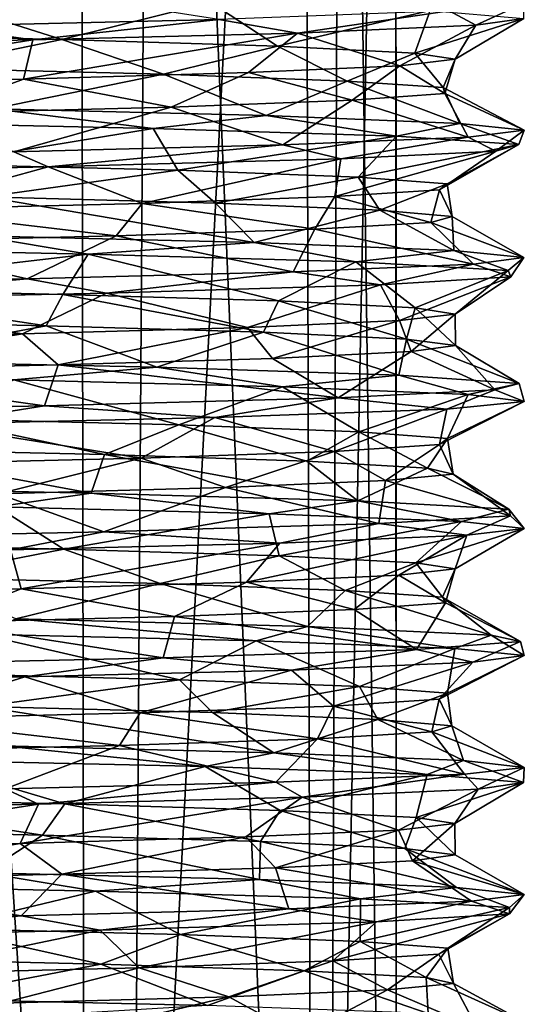
# Model space of a CAD drawing. Extents: x -109 to 9, y -122 to 171.
# Drawn here: x -75 to -69, y 79 to 91 of the extents above; entities that cross this region are included whole.
import ezdxf

# ---------------------------------------------------------------- set-up
doc = ezdxf.new("R2010")
doc.units = 0
doc.header["$MEASUREMENT"] = 0

msp = doc.modelspace()

# ---------------------------------------------------------------- linework, layer by layer
for points in [[(-77.683502, 108.842697, -27.619701), (-77.520302, 59.456802, -27.568901), (-73.953003, 108.842697, -25.597801)], [(-77.520302, 59.456802, -27.568901), (-73.877403, 59.3601, -25.533501), (-73.953003, 108.842697, -25.597801)], [(-73.4142, 60.464001, -10.024601), (-77.245796, 60.360302, -7.658601), (-76.562698, 108.842697, -7.9251)], [(-73.085701, 108.842697, -10.357201), (-73.4142, 60.464001, -10.024601), (-76.562698, 108.842697, -7.9251)], [(-73.953003, 108.842697, -25.597801), (-73.877403, 59.3601, -25.533501), (-71.327301, 108.842697, -22.264601)], [(-73.877403, 59.3601, -25.533501), (-71.183701, 59.258602, -21.9657), (-71.327301, 108.842697, -22.264601)], [(-71.051498, 60.559402, -13.4687), (-73.4142, 60.464001, -10.024601), (-73.085701, 108.842697, -10.357201)], [(-70.855103, 108.842697, -13.966801), (-71.051498, 60.559402, -13.4687), (-73.085701, 108.842697, -10.357201)], [(-71.327301, 108.842697, -22.264601), (-71.183701, 59.258602, -21.9657), (-70.235298, 108.842697, -18.1644)], [(-71.183701, 59.258602, -21.9657), (-70.223099, 59.162102, -17.885201), (-70.235298, 108.842697, -18.1644)], [(-70.2183, 60.655201, -17.567801), (-71.051498, 60.559402, -13.4687), (-70.855103, 108.842697, -13.966801)], [(-70.235298, 108.842697, -18.1644), (-70.2183, 60.655201, -17.567801), (-70.855103, 108.842697, -13.966801)], [(-70.223099, 59.162102, -17.885201), (-70.2183, 60.655201, -17.567801), (-70.235298, 108.842697, -18.1644)], [(-74.961502, 91.502602, -7.974401), (-75.665398, 91.010498, -6.6835), (-72.313599, 91.088196, -9.002701)], [(-75.783096, 91.364899, -28.506001), (-74.1661, 90.851196, -26.6366), (-77.288803, 90.922302, -28.2173)], [(-72.409103, 91.287399, -26.225601), (-74.1661, 90.851196, -26.6366), (-75.783096, 91.364899, -28.506001)], [(-72.409103, 91.287399, -26.225601), (-71.622803, 90.773399, -24.082901), (-74.1661, 90.851196, -26.6366)], [(-69.826004, 91.195099, -22.6035), (-71.622803, 90.773399, -24.082901), (-72.409103, 91.287399, -26.225601)], [(-69.603798, 91.189301, -13.0436), (-69.288803, 91.020798, -13.9118), (-68.718498, 91.279099, -17.507301)], [(-69.288803, 91.020798, -13.9118), (-68.725197, 91.100098, -17.9748), (-68.718498, 91.279099, -17.507301)], [(-72.313599, 91.088196, -9.002701), (-71.388199, 90.928696, -10.0213), (-69.603798, 91.189301, -13.0436)], [(-69.826004, 91.195099, -22.6035), (-70.006599, 90.691803, -20.7978), (-71.622803, 90.773399, -24.082901)], [(-71.388199, 90.928696, -10.0213), (-69.288803, 91.020798, -13.9118), (-69.603798, 91.189301, -13.0436)], [(-68.725197, 91.100098, -17.9748), (-70.006599, 90.691803, -20.7978), (-69.826004, 91.195099, -22.6035)], [(-75.665398, 91.010498, -6.6835), (-74.507599, 90.847099, -7.3), (-72.313599, 91.088196, -9.002701)], [(-74.507599, 90.847099, -7.3), (-71.388199, 90.928696, -10.0213), (-72.313599, 91.088196, -9.002701)], [(-68.725197, 91.100098, -17.9748), (-69.533401, 90.618698, -17.298901), (-70.006599, 90.691803, -20.7978)], [(-69.288803, 91.020798, -13.9118), (-69.533401, 90.618698, -17.298901), (-68.725197, 91.100098, -17.9748)], [(-78.336998, 90.767303, -5.8065), (-74.507599, 90.847099, -7.3), (-75.665398, 91.010498, -6.6835)], [(-74.1661, 90.851196, -26.6366), (-75.804199, 90.514099, -27.6189), (-77.288803, 90.922302, -28.2173)], [(-71.388199, 90.928696, -10.0213), (-74.616699, 90.385605, -8.1899), (-71.967903, 90.4618, -10.5961)], [(-74.507599, 90.847099, -7.3), (-74.616699, 90.385605, -8.1899), (-71.388199, 90.928696, -10.0213)], [(-71.388199, 90.928696, -10.0213), (-71.967903, 90.4618, -10.5961), (-70.184502, 90.543701, -13.7978)], [(-71.388199, 90.928696, -10.0213), (-70.184502, 90.543701, -13.7978), (-69.288803, 91.020798, -13.9118)], [(-69.288803, 91.020798, -13.9118), (-70.184502, 90.543701, -13.7978), (-69.533401, 90.618698, -17.298901)], [(-78.336998, 90.767303, -5.8065), (-77.828697, 90.313499, -6.7593), (-74.507599, 90.847099, -7.3)], [(-74.507599, 90.847099, -7.3), (-77.828697, 90.313499, -6.7593), (-74.616699, 90.385605, -8.1899)], [(-74.1661, 90.851196, -26.6366), (-72.965599, 90.443405, -25.6343), (-75.804199, 90.514099, -27.6189)], [(-71.622803, 90.773399, -24.082901), (-72.965599, 90.443405, -25.6343), (-74.1661, 90.851196, -26.6366)], [(-71.622803, 90.773399, -24.082901), (-70.802597, 90.363403, -22.749802), (-72.965599, 90.443405, -25.6343)], [(-70.006599, 90.691803, -20.7978), (-70.802597, 90.363403, -22.749802), (-71.622803, 90.773399, -24.082901)], [(-70.006599, 90.691803, -20.7978), (-69.673203, 90.285103, -19.351101), (-70.802597, 90.363403, -22.749802)], [(-69.533401, 90.618698, -17.298901), (-69.673203, 90.285103, -19.351101), (-70.006599, 90.691803, -20.7978)], [(-70.184502, 90.543701, -13.7978), (-69.6548, 90.215302, -15.903001), (-69.533401, 90.618698, -17.298901)], [(-69.533401, 90.618698, -17.298901), (-69.6548, 90.215302, -15.903001), (-69.673203, 90.285103, -19.351101)], [(-72.965599, 90.443405, -25.6343), (-74.975296, 90.035599, -28.104301), (-75.804199, 90.514099, -27.6189)], [(-72.965599, 90.443405, -25.6343), (-71.758301, 89.955902, -25.5501), (-74.975296, 90.035599, -28.104301)], [(-74.616699, 90.385605, -8.1899), (-72.878197, 90.057098, -9.586101), (-71.967903, 90.4618, -10.5961)], [(-70.802597, 90.363403, -22.749802), (-71.758301, 89.955902, -25.5501), (-72.965599, 90.443405, -25.6343)], [(-71.967903, 90.4618, -10.5961), (-72.878197, 90.057098, -9.586101), (-70.745804, 90.137199, -12.4961)], [(-71.967903, 90.4618, -10.5961), (-70.745804, 90.137199, -12.4961), (-70.184502, 90.543701, -13.7978)], [(-70.184502, 90.543701, -13.7978), (-70.745804, 90.137199, -12.4961), (-69.6548, 90.215302, -15.903001)], [(-77.828697, 90.313499, -6.7593), (-75.6987, 89.986099, -7.5689), (-74.616699, 90.385605, -8.1899)], [(-74.616699, 90.385605, -8.1899), (-75.6987, 89.986099, -7.5689), (-72.878197, 90.057098, -9.586101)], [(-70.802597, 90.363403, -22.749802), (-69.477303, 89.863899, -21.767799), (-71.758301, 89.955902, -25.5501)], [(-69.673203, 90.285103, -19.351101), (-69.477303, 89.863899, -21.767799), (-70.802597, 90.363403, -22.749802)], [(-70.745804, 90.137199, -12.4961), (-69.378799, 89.702499, -13.641601), (-69.6548, 90.215302, -15.903001)], [(-69.673203, 90.285103, -19.351101), (-68.719101, 89.7827, -17.704901), (-69.477303, 89.863899, -21.767799)], [(-69.6548, 90.215302, -15.903001), (-68.719101, 89.7827, -17.704901), (-69.673203, 90.285103, -19.351101)], [(-69.6548, 90.215302, -15.903001), (-69.378799, 89.702499, -13.641601), (-68.719101, 89.7827, -17.704901)], [(-72.878197, 90.057098, -9.586101), (-71.563599, 89.610596, -9.809401), (-70.745804, 90.137199, -12.4961)], [(-70.745804, 90.137199, -12.4961), (-71.563599, 89.610596, -9.809401), (-69.378799, 89.702499, -13.641601)], [(-73.0905, 89.805405, -26.831501), (-76.617897, 89.882301, -28.845501), (-74.975296, 90.035599, -28.104301)], [(-75.6987, 89.986099, -7.5689), (-74.730698, 89.5299, -7.168301), (-72.878197, 90.057098, -9.586101)], [(-71.758301, 89.955902, -25.5501), (-73.0905, 89.805405, -26.831501), (-74.975296, 90.035599, -28.104301)], [(-72.878197, 90.057098, -9.586101), (-74.730698, 89.5299, -7.168301), (-71.563599, 89.610596, -9.809401)], [(-73.0905, 89.805405, -26.831501), (-75.643097, 89.385498, -27.538601), (-76.617897, 89.882301, -28.845501)], [(-70.224098, 89.713402, -23.3878), (-73.0905, 89.805405, -26.831501), (-71.758301, 89.955902, -25.5501)], [(-69.477303, 89.863899, -21.767799), (-70.224098, 89.713402, -23.3878), (-71.758301, 89.955902, -25.5501)], [(-68.7836, 89.615906, -18.817501), (-70.224098, 89.713402, -23.3878), (-69.477303, 89.863899, -21.767799)], [(-68.719101, 89.7827, -17.704901), (-68.7836, 89.615906, -18.817501), (-69.477303, 89.863899, -21.767799)], [(-73.0905, 89.805405, -26.831501), (-72.798996, 89.3134, -25.4708), (-75.643097, 89.385498, -27.538601)], [(-70.224098, 89.713402, -23.3878), (-72.798996, 89.3134, -25.4708), (-73.0905, 89.805405, -26.831501)], [(-69.378799, 89.702499, -13.641601), (-69.052498, 89.538498, -14.755301), (-68.719101, 89.7827, -17.704901)], [(-69.052498, 89.538498, -14.755301), (-68.7836, 89.615906, -18.817501), (-68.719101, 89.7827, -17.704901)], [(-70.224098, 89.713402, -23.3878), (-70.673698, 89.232101, -22.495201), (-72.798996, 89.3134, -25.4708)], [(-71.563599, 89.610596, -9.809401), (-70.879997, 89.446198, -10.697101), (-69.378799, 89.702499, -13.641601)], [(-70.879997, 89.446198, -10.697101), (-69.052498, 89.538498, -14.755301), (-69.378799, 89.702499, -13.641601)], [(-68.7836, 89.615906, -18.817501), (-70.673698, 89.232101, -22.495201), (-70.224098, 89.713402, -23.3878)], [(-78.116302, 89.271896, -5.8533), (-74.325104, 89.351105, -7.412701), (-74.730698, 89.5299, -7.168301)], [(-74.730698, 89.5299, -7.168301), (-74.325104, 89.351105, -7.412701), (-71.563599, 89.610596, -9.809401)], [(-74.325104, 89.351105, -7.412701), (-70.879997, 89.446198, -10.697101), (-71.563599, 89.610596, -9.809401)], [(-69.052498, 89.538498, -14.755301), (-70.947601, 89.002602, -12.1175), (-69.715698, 89.082596, -15.5388)], [(-70.879997, 89.446198, -10.697101), (-70.947601, 89.002602, -12.1175), (-69.052498, 89.538498, -14.755301)], [(-68.7836, 89.615906, -18.817501), (-69.626503, 89.153397, -19.032801), (-70.673698, 89.232101, -22.495201)], [(-68.7836, 89.615906, -18.817501), (-69.715698, 89.082596, -15.5388), (-69.626503, 89.153397, -19.032801)], [(-69.052498, 89.538498, -14.755301), (-69.715698, 89.082596, -15.5388), (-68.7836, 89.615906, -18.817501)], [(-74.325104, 89.351105, -7.412701), (-73.218102, 88.922104, -9.266001), (-70.879997, 89.446198, -10.697101)], [(-70.879997, 89.446198, -10.697101), (-73.218102, 88.922104, -9.266001), (-70.947601, 89.002602, -12.1175)], [(-78.116302, 89.271896, -5.8533), (-76.150002, 88.850998, -7.3549), (-74.325104, 89.351105, -7.412701)], [(-74.325104, 89.351105, -7.412701), (-76.150002, 88.850998, -7.3549), (-73.218102, 88.922104, -9.266001)], [(-72.798996, 89.3134, -25.4708), (-75.061501, 88.997498, -27.220501), (-75.643097, 89.385498, -27.538601)], [(-72.798996, 89.3134, -25.4708), (-72.353699, 88.924301, -24.9979), (-75.061501, 88.997498, -27.220501)], [(-70.673698, 89.232101, -22.495201), (-72.353699, 88.924301, -24.9979), (-72.798996, 89.3134, -25.4708)], [(-70.673698, 89.232101, -22.495201), (-70.420403, 88.843506, -21.9412), (-72.353699, 88.924301, -24.9979)], [(-69.626503, 89.153397, -19.032801), (-70.420403, 88.843506, -21.9412), (-70.673698, 89.232101, -22.495201)], [(-70.947601, 89.002602, -12.1175), (-69.817802, 88.697006, -15.0474), (-69.715698, 89.082596, -15.5388)], [(-69.626503, 89.153397, -19.032801), (-69.568901, 88.767403, -18.4972), (-70.420403, 88.843506, -21.9412)], [(-69.715698, 89.082596, -15.5388), (-69.817802, 88.697006, -15.0474), (-69.568901, 88.767403, -18.4972)], [(-69.715698, 89.082596, -15.5388), (-69.568901, 88.767403, -18.4972), (-69.626503, 89.153397, -19.032801)], [(-75.061501, 88.997498, -27.220501), (-71.898003, 88.460098, -25.704201), (-75.149902, 88.5392, -28.197601)], [(-72.353699, 88.924301, -24.9979), (-71.898003, 88.460098, -25.704201), (-75.061501, 88.997498, -27.220501)], [(-73.218102, 88.922104, -9.266001), (-71.183601, 88.617203, -11.7144), (-70.947601, 89.002602, -12.1175)], [(-70.947601, 89.002602, -12.1175), (-71.183601, 88.617203, -11.7144), (-69.817802, 88.697006, -15.0474)], [(-76.150002, 88.850998, -7.3549), (-76.4776, 88.468704, -7.2145), (-73.525703, 88.538498, -8.9981)], [(-76.150002, 88.850998, -7.3549), (-73.525703, 88.538498, -8.9981), (-73.218102, 88.922104, -9.266001)], [(-73.218102, 88.922104, -9.266001), (-73.525703, 88.538498, -8.9981), (-71.183601, 88.617203, -11.7144)], [(-70.420403, 88.843506, -21.9412), (-71.898003, 88.460098, -25.704201), (-72.353699, 88.924301, -24.9979)], [(-70.420403, 88.843506, -21.9412), (-69.549202, 88.367996, -21.9554), (-71.898003, 88.460098, -25.704201)], [(-69.568901, 88.767403, -18.4972), (-69.549202, 88.367996, -21.9554), (-70.420403, 88.843506, -21.9412)], [(-69.817802, 88.697006, -15.0474), (-68.722702, 88.286102, -17.8944), (-69.568901, 88.767403, -18.4972)], [(-69.568901, 88.767403, -18.4972), (-68.722702, 88.286102, -17.8944), (-69.549202, 88.367996, -21.9554)], [(-73.525703, 88.538498, -8.9981), (-71.439896, 88.114601, -9.957901), (-71.183601, 88.617203, -11.7144)], [(-71.183601, 88.617203, -11.7144), (-71.439896, 88.114601, -9.957901), (-69.314896, 88.206604, -13.831301)], [(-71.183601, 88.617203, -11.7144), (-69.314896, 88.206604, -13.831301), (-69.817802, 88.697006, -15.0474)], [(-69.817802, 88.697006, -15.0474), (-69.314896, 88.206604, -13.831301), (-68.722702, 88.286102, -17.8944)], [(-73.852402, 88.3237, -27.4095), (-77.543999, 88.401596, -29.140301), (-75.149902, 88.5392, -28.197601)], [(-76.4776, 88.468704, -7.2145), (-74.5737, 88.033203, -7.260301), (-73.525703, 88.538498, -8.9981)], [(-71.898003, 88.460098, -25.704201), (-73.852402, 88.3237, -27.4095), (-75.149902, 88.5392, -28.197601)], [(-73.525703, 88.538498, -8.9981), (-74.5737, 88.033203, -7.260301), (-71.439896, 88.114601, -9.957901)], [(-76.4776, 88.468704, -7.2145), (-78.416901, 87.953102, -5.790601), (-74.5737, 88.033203, -7.260301)], [(-73.852402, 88.3237, -27.4095), (-77.273903, 87.921997, -28.212502), (-77.543999, 88.401596, -29.140301)], [(-70.701599, 88.232605, -24.1758), (-73.852402, 88.3237, -27.4095), (-71.898003, 88.460098, -25.704201)], [(-69.549202, 88.367996, -21.9554), (-70.701599, 88.232605, -24.1758), (-71.898003, 88.460098, -25.704201)], [(-68.907997, 88.132996, -19.693201), (-70.701599, 88.232605, -24.1758), (-69.549202, 88.367996, -21.9554)], [(-68.722702, 88.286102, -17.8944), (-68.907997, 88.132996, -19.693201), (-69.549202, 88.367996, -21.9554)], [(-73.852402, 88.3237, -27.4095), (-74.153702, 87.850906, -26.627501), (-77.273903, 87.921997, -28.212502)], [(-73.852402, 88.3237, -27.4095), (-71.613503, 87.773102, -24.069801), (-74.153702, 87.850906, -26.627501)], [(-70.701599, 88.232605, -24.1758), (-71.613503, 87.773102, -24.069801), (-73.852402, 88.3237, -27.4095)], [(-69.314896, 88.206604, -13.831301), (-68.875603, 88.056107, -15.631301), (-68.722702, 88.286102, -17.8944)], [(-68.875603, 88.056107, -15.631301), (-68.907997, 88.132996, -19.693201), (-68.722702, 88.286102, -17.8944)], [(-70.701599, 88.232605, -24.1758), (-70.001999, 87.691406, -20.7826), (-71.613503, 87.773102, -24.069801)], [(-71.439896, 88.114601, -9.957901), (-70.412102, 87.964203, -11.421), (-69.314896, 88.206604, -13.831301)], [(-68.907997, 88.132996, -19.693201), (-70.001999, 87.691406, -20.7826), (-70.701599, 88.232605, -24.1758)], [(-70.412102, 87.964203, -11.421), (-68.875603, 88.056107, -15.631301), (-69.314896, 88.206604, -13.831301)], [(-68.907997, 88.132996, -19.693201), (-69.533798, 87.618401, -17.2838), (-70.001999, 87.691406, -20.7826)], [(-68.875603, 88.056107, -15.631301), (-69.533798, 87.618401, -17.2838), (-68.907997, 88.132996, -19.693201)], [(-78.416901, 87.953102, -5.790601), (-77.286598, 87.7892, -6.069), (-74.5737, 88.033203, -7.260301)], [(-77.286598, 87.7892, -6.069), (-73.640198, 87.8666, -7.877601), (-74.5737, 88.033203, -7.260301)], [(-74.5737, 88.033203, -7.260301), (-73.640198, 87.8666, -7.877601), (-71.439896, 88.114601, -9.957901)], [(-73.640198, 87.8666, -7.877601), (-70.412102, 87.964203, -11.421), (-71.439896, 88.114601, -9.957901)], [(-70.412102, 87.964203, -11.421), (-70.189896, 87.543304, -13.782801), (-68.875603, 88.056107, -15.631301)], [(-68.875603, 88.056107, -15.631301), (-70.189896, 87.543304, -13.782801), (-69.533798, 87.618401, -17.2838)], [(-74.348701, 87.480804, -26.765701), (-77.462799, 87.551201, -28.271801), (-77.273903, 87.921997, -28.212502)], [(-74.153702, 87.850906, -26.627501), (-74.348701, 87.480804, -26.765701), (-77.273903, 87.921997, -28.212502)], [(-73.640198, 87.8666, -7.877601), (-71.977898, 87.461395, -10.583601), (-70.412102, 87.964203, -11.421)], [(-70.412102, 87.964203, -11.421), (-71.977898, 87.461395, -10.583601), (-70.189896, 87.543304, -13.782801)], [(-77.286598, 87.7892, -6.069), (-77.843903, 87.313202, -6.7552), (-74.629402, 87.3853, -8.181701)], [(-77.286598, 87.7892, -6.069), (-74.629402, 87.3853, -8.181701), (-73.640198, 87.8666, -7.877601)], [(-73.640198, 87.8666, -7.877601), (-74.629402, 87.3853, -8.181701), (-71.977898, 87.461395, -10.583601)], [(-71.789597, 87.404701, -24.309601), (-74.348701, 87.480804, -26.765701), (-74.153702, 87.850906, -26.627501)], [(-71.613503, 87.773102, -24.069801), (-71.789597, 87.404701, -24.309601), (-74.153702, 87.850906, -26.627501)], [(-70.105301, 87.323898, -21.108801), (-71.789597, 87.404701, -24.309601), (-71.613503, 87.773102, -24.069801)], [(-70.001999, 87.691406, -20.7826), (-70.105301, 87.323898, -21.108801), (-71.613503, 87.773102, -24.069801)], [(-70.001999, 87.691406, -20.7826), (-69.530502, 87.250603, -17.652401), (-70.105301, 87.323898, -21.108801)], [(-69.533798, 87.618401, -17.2838), (-69.530502, 87.250603, -17.652401), (-70.001999, 87.691406, -20.7826)], [(-74.348701, 87.480804, -26.765701), (-76.562202, 87.068604, -28.8251), (-77.462799, 87.551201, -28.271801)], [(-70.189896, 87.543304, -13.782801), (-70.050003, 87.177902, -14.1973), (-69.533798, 87.618401, -17.2838)], [(-69.533798, 87.618401, -17.2838), (-70.050003, 87.177902, -14.1973), (-69.530502, 87.250603, -17.652401)], [(-74.348701, 87.480804, -26.765701), (-73.0448, 86.991699, -26.793701), (-76.562202, 87.068604, -28.8251)], [(-74.629402, 87.3853, -8.181701), (-74.207397, 87.020599, -8.4694), (-71.977898, 87.461395, -10.583601)], [(-71.789597, 87.404701, -24.309601), (-73.0448, 86.991699, -26.793701), (-74.348701, 87.480804, -26.765701)], [(-71.977898, 87.461395, -10.583601), (-74.207397, 87.020599, -8.4694), (-71.6819, 87.097305, -10.9711)], [(-71.977898, 87.461395, -10.583601), (-71.6819, 87.097305, -10.9711), (-70.189896, 87.543304, -13.782801)], [(-70.189896, 87.543304, -13.782801), (-71.6819, 87.097305, -10.9711), (-70.050003, 87.177902, -14.1973)], [(-77.843903, 87.313202, -6.7552), (-77.293701, 86.9505, -6.9167), (-74.629402, 87.3853, -8.181701)], [(-74.629402, 87.3853, -8.181701), (-77.293701, 86.9505, -6.9167), (-74.207397, 87.020599, -8.4694)], [(-71.789597, 87.404701, -24.309601), (-70.196503, 86.899704, -23.3377), (-73.0448, 86.991699, -26.793701)], [(-70.105301, 87.323898, -21.108801), (-70.196503, 86.899704, -23.3377), (-71.789597, 87.404701, -24.309601)], [(-70.105301, 87.323898, -21.108801), (-68.778, 86.802399, -18.762901), (-70.196503, 86.899704, -23.3377)], [(-69.530502, 87.250603, -17.652401), (-68.778, 86.802399, -18.762901), (-70.105301, 87.323898, -21.108801)], [(-70.050003, 87.177902, -14.1973), (-69.065796, 86.724899, -14.700701), (-69.530502, 87.250603, -17.652401)], [(-69.530502, 87.250603, -17.652401), (-69.065796, 86.724899, -14.700701), (-68.778, 86.802399, -18.762901)], [(-74.207397, 87.020599, -8.4694), (-70.911102, 86.632599, -10.6526), (-71.6819, 87.097305, -10.9711)], [(-71.6819, 87.097305, -10.9711), (-70.911102, 86.632599, -10.6526), (-70.050003, 87.177902, -14.1973)], [(-70.050003, 87.177902, -14.1973), (-70.911102, 86.632599, -10.6526), (-69.065796, 86.724899, -14.700701)], [(-77.293701, 86.9505, -6.9167), (-74.369301, 86.537598, -7.385), (-74.207397, 87.020599, -8.4694)], [(-73.0448, 86.991699, -26.793701), (-74.7314, 86.843002, -27.967701), (-76.562202, 87.068604, -28.8251)], [(-71.564201, 86.762299, -25.326801), (-74.7314, 86.843002, -27.967701), (-73.0448, 86.991699, -26.793701)], [(-74.207397, 87.020599, -8.4694), (-74.369301, 86.537598, -7.385), (-70.911102, 86.632599, -10.6526)], [(-70.196503, 86.899704, -23.3377), (-71.564201, 86.762299, -25.326801), (-73.0448, 86.991699, -26.793701)], [(-77.293701, 86.9505, -6.9167), (-78.169701, 86.458298, -5.8416), (-74.369301, 86.537598, -7.385)], [(-69.380501, 86.670502, -21.498901), (-71.564201, 86.762299, -25.326801), (-70.196503, 86.899704, -23.3377)], [(-68.778, 86.802399, -18.762901), (-69.380501, 86.670502, -21.498901), (-70.196503, 86.899704, -23.3377)], [(-74.7314, 86.843002, -27.967701), (-72.787796, 86.313103, -25.4596), (-75.629601, 86.385201, -27.5317)], [(-71.564201, 86.762299, -25.326801), (-72.787796, 86.313103, -25.4596), (-74.7314, 86.843002, -27.967701)], [(-71.564201, 86.762299, -25.326801), (-70.666603, 86.231705, -22.480801), (-72.787796, 86.313103, -25.4596)], [(-69.380501, 86.670502, -21.498901), (-70.666603, 86.231705, -22.480801), (-71.564201, 86.762299, -25.326801)], [(-68.719002, 86.590302, -17.435701), (-69.380501, 86.670502, -21.498901), (-68.778, 86.802399, -18.762901)], [(-69.065796, 86.724899, -14.700701), (-68.719002, 86.590302, -17.435701), (-68.778, 86.802399, -18.762901)], [(-74.369301, 86.537598, -7.385), (-72.360901, 86.399399, -8.9565), (-70.911102, 86.632599, -10.6526)], [(-72.360901, 86.399399, -8.9565), (-69.629997, 86.500397, -12.979801), (-70.911102, 86.632599, -10.6526)], [(-70.911102, 86.632599, -10.6526), (-69.629997, 86.500397, -12.979801), (-69.065796, 86.724899, -14.700701)], [(-69.380501, 86.670502, -21.498901), (-69.624496, 86.153099, -19.0175), (-70.666603, 86.231705, -22.480801)], [(-69.629997, 86.500397, -12.979801), (-68.719002, 86.590302, -17.435701), (-69.065796, 86.724899, -14.700701)], [(-68.719002, 86.590302, -17.435701), (-69.624496, 86.153099, -19.0175), (-69.380501, 86.670502, -21.498901)], [(-78.169701, 86.458298, -5.8416), (-75.723801, 86.3218, -6.656601), (-74.369301, 86.537598, -7.385)], [(-75.723801, 86.3218, -6.656601), (-72.360901, 86.399399, -8.9565), (-74.369301, 86.537598, -7.385)], [(-72.360901, 86.399399, -8.9565), (-70.955399, 86.002304, -12.103401), (-69.629997, 86.500397, -12.979801)], [(-69.629997, 86.500397, -12.979801), (-70.955399, 86.002304, -12.103401), (-69.718597, 86.082306, -15.5235)], [(-68.719002, 86.590302, -17.435701), (-69.718597, 86.082306, -15.5235), (-69.624496, 86.153099, -19.0175)], [(-69.629997, 86.500397, -12.979801), (-69.718597, 86.082306, -15.5235), (-68.719002, 86.590302, -17.435701)], [(-75.629601, 86.385201, -27.5317), (-73.661003, 85.963104, -26.249302), (-76.639801, 86.032806, -27.986)], [(-75.723801, 86.3218, -6.656601), (-73.229698, 85.921799, -9.255501), (-72.360901, 86.399399, -8.9565)], [(-72.787796, 86.313103, -25.4596), (-73.661003, 85.963104, -26.249302), (-75.629601, 86.385201, -27.5317)], [(-72.360901, 86.399399, -8.9565), (-73.229698, 85.921799, -9.255501), (-70.955399, 86.002304, -12.103401)], [(-75.723801, 86.3218, -6.656601), (-76.164001, 85.8507, -7.3486), (-73.229698, 85.921799, -9.255501)], [(-72.787796, 86.313103, -25.4596), (-71.279602, 85.884705, -23.5748), (-73.661003, 85.963104, -26.249302)], [(-70.666603, 86.231705, -22.480801), (-71.279602, 85.884705, -23.5748), (-72.787796, 86.313103, -25.4596)], [(-70.666603, 86.231705, -22.480801), (-69.8591, 85.804703, -20.260801), (-71.279602, 85.884705, -23.5748)], [(-69.624496, 86.153099, -19.0175), (-69.8591, 85.804703, -20.260801), (-70.666603, 86.231705, -22.480801)], [(-69.624496, 86.153099, -19.0175), (-69.555901, 85.734001, -16.8102), (-69.8591, 85.804703, -20.260801)], [(-69.718597, 86.082306, -15.5235), (-69.555901, 85.734001, -16.8102), (-69.624496, 86.153099, -19.0175)], [(-70.955399, 86.002304, -12.103401), (-70.351196, 85.658401, -13.361101), (-69.718597, 86.082306, -15.5235)], [(-69.718597, 86.082306, -15.5235), (-70.351196, 85.658401, -13.361101), (-69.555901, 85.734001, -16.8102)], [(-76.639801, 86.032806, -27.986), (-73.818604, 85.510498, -27.3859), (-77.502998, 85.588196, -29.129002)], [(-73.661003, 85.963104, -26.249302), (-73.818604, 85.510498, -27.3859), (-76.639801, 86.032806, -27.986)], [(-76.164001, 85.8507, -7.3486), (-74.915703, 85.5037, -8.002101), (-73.229698, 85.921799, -9.255501)], [(-73.229698, 85.921799, -9.255501), (-74.915703, 85.5037, -8.002101), (-72.235504, 85.577606, -10.2728)], [(-73.661003, 85.963104, -26.249302), (-70.679802, 85.419296, -24.142601), (-73.818604, 85.510498, -27.3859)], [(-71.279602, 85.884705, -23.5748), (-70.679802, 85.419296, -24.142601), (-73.661003, 85.963104, -26.249302)], [(-73.229698, 85.921799, -9.255501), (-72.235504, 85.577606, -10.2728), (-70.955399, 86.002304, -12.103401)], [(-70.955399, 86.002304, -12.103401), (-72.235504, 85.577606, -10.2728), (-70.351196, 85.658401, -13.361101)], [(-69.8591, 85.804703, -20.260801), (-70.679802, 85.419296, -24.142601), (-71.279602, 85.884705, -23.5748)], [(-69.8591, 85.804703, -20.260801), (-68.901299, 85.319801, -19.655602), (-70.679802, 85.419296, -24.142601)], [(-69.555901, 85.734001, -16.8102), (-68.901299, 85.319801, -19.655602), (-69.8591, 85.804703, -20.260801)], [(-70.351196, 85.658401, -13.361101), (-68.881798, 85.242905, -15.593801), (-69.555901, 85.734001, -16.8102)], [(-69.555901, 85.734001, -16.8102), (-68.881798, 85.242905, -15.593801), (-68.901299, 85.319801, -19.655602)], [(-73.818604, 85.510498, -27.3859), (-74.931503, 85.347099, -28.080299), (-77.502998, 85.588196, -29.129002)], [(-74.915703, 85.5037, -8.002101), (-73.668602, 85.053406, -7.8569), (-72.235504, 85.577606, -10.2728)], [(-72.235504, 85.577606, -10.2728), (-73.668602, 85.053406, -7.8569), (-70.431, 85.150902, -11.389501)], [(-72.235504, 85.577606, -10.2728), (-70.431, 85.150902, -11.389501), (-70.351196, 85.658401, -13.361101)], [(-70.351196, 85.658401, -13.361101), (-70.431, 85.150902, -11.389501), (-68.881798, 85.242905, -15.593801)], [(-74.915703, 85.5037, -8.002101), (-77.321098, 84.975998, -6.058701), (-73.668602, 85.053406, -7.8569)], [(-71.723297, 85.267303, -25.510799), (-74.931503, 85.347099, -28.080299), (-73.818604, 85.510498, -27.3859)], [(-70.679802, 85.419296, -24.142601), (-71.723297, 85.267303, -25.510799), (-73.818604, 85.510498, -27.3859)], [(-74.931503, 85.347099, -28.080299), (-74.141197, 84.850601, -26.6185), (-77.258904, 84.9217, -28.207701)], [(-71.723297, 85.267303, -25.510799), (-74.141197, 84.850601, -26.6185), (-74.931503, 85.347099, -28.080299)], [(-69.459602, 85.175301, -21.7202), (-71.723297, 85.267303, -25.510799), (-70.679802, 85.419296, -24.142601)], [(-68.901299, 85.319801, -19.655602), (-69.459602, 85.175301, -21.7202), (-70.679802, 85.419296, -24.142601)], [(-71.723297, 85.267303, -25.510799), (-71.604202, 84.772705, -24.056801), (-74.141197, 84.850601, -26.6185)], [(-69.459602, 85.175301, -21.7202), (-71.604202, 84.772705, -24.056801), (-71.723297, 85.267303, -25.510799)], [(-70.431, 85.150902, -11.389501), (-69.3955, 85.013901, -13.5937), (-68.881798, 85.242905, -15.593801)], [(-68.718597, 85.094299, -17.657), (-69.459602, 85.175301, -21.7202), (-68.901299, 85.319801, -19.655602)], [(-69.3955, 85.013901, -13.5937), (-68.718597, 85.094299, -17.657), (-68.881798, 85.242905, -15.593801)], [(-68.881798, 85.242905, -15.593801), (-68.718597, 85.094299, -17.657), (-68.901299, 85.319801, -19.655602)], [(-73.668602, 85.053406, -7.8569), (-71.595398, 84.922104, -9.7721), (-70.431, 85.150902, -11.389501)], [(-69.459602, 85.175301, -21.7202), (-69.997498, 84.691101, -20.7675), (-71.604202, 84.772705, -24.056801)], [(-71.595398, 84.922104, -9.7721), (-69.3955, 85.013901, -13.5937), (-70.431, 85.150902, -11.389501)], [(-68.718597, 85.094299, -17.657), (-69.997498, 84.691101, -20.7675), (-69.459602, 85.175301, -21.7202)], [(-77.321098, 84.975998, -6.058701), (-74.770699, 84.841599, -7.1454), (-73.668602, 85.053406, -7.8569)], [(-74.770699, 84.841599, -7.1454), (-71.595398, 84.922104, -9.7721), (-73.668602, 85.053406, -7.8569)], [(-69.3955, 85.013901, -13.5937), (-71.9879, 84.461105, -10.5711), (-70.195297, 84.542999, -13.7678)], [(-71.595398, 84.922104, -9.7721), (-71.9879, 84.461105, -10.5711), (-69.3955, 85.013901, -13.5937)], [(-69.3955, 85.013901, -13.5937), (-70.195297, 84.542999, -13.7678), (-69.534203, 84.618103, -17.2687)], [(-68.718597, 85.094299, -17.657), (-69.534203, 84.618103, -17.2687), (-69.997498, 84.691101, -20.7675)], [(-69.3955, 85.013901, -13.5937), (-69.534203, 84.618103, -17.2687), (-68.718597, 85.094299, -17.657)], [(-74.141197, 84.850601, -26.6185), (-75.852898, 84.515198, -27.642601), (-77.258904, 84.9217, -28.207701)], [(-74.770699, 84.841599, -7.1454), (-74.642197, 84.385002, -8.173401), (-71.595398, 84.922104, -9.7721)], [(-71.595398, 84.922104, -9.7721), (-74.642197, 84.385002, -8.173401), (-71.9879, 84.461105, -10.5711)], [(-74.770699, 84.841599, -7.1454), (-77.8592, 84.312805, -6.751201), (-74.642197, 84.385002, -8.173401)], [(-74.141197, 84.850601, -26.6185), (-73.005997, 84.444595, -25.673), (-75.852898, 84.515198, -27.642601)], [(-71.604202, 84.772705, -24.056801), (-73.005997, 84.444595, -25.673), (-74.141197, 84.850601, -26.6185)], [(-71.604202, 84.772705, -24.056801), (-70.829201, 84.3647, -22.800301), (-73.005997, 84.444595, -25.673)], [(-69.997498, 84.691101, -20.7675), (-70.829201, 84.3647, -22.800301), (-71.604202, 84.772705, -24.056801)], [(-69.997498, 84.691101, -20.7675), (-69.682198, 84.286201, -19.405701), (-70.829201, 84.3647, -22.800301)], [(-69.534203, 84.618103, -17.2687), (-69.682198, 84.286201, -19.405701), (-69.997498, 84.691101, -20.7675)], [(-71.9879, 84.461105, -10.5711), (-70.720001, 84.138504, -12.547001), (-70.195297, 84.542999, -13.7678)], [(-70.195297, 84.542999, -13.7678), (-70.720001, 84.138504, -12.547001), (-69.646698, 84.216499, -15.9575)], [(-70.195297, 84.542999, -13.7678), (-69.646698, 84.216499, -15.9575), (-69.534203, 84.618103, -17.2687)], [(-69.534203, 84.618103, -17.2687), (-69.646698, 84.216499, -15.9575), (-69.682198, 84.286201, -19.405701)], [(-73.005997, 84.444595, -25.673), (-74.705902, 84.0299, -27.9529), (-75.852898, 84.515198, -27.642601)], [(-73.005997, 84.444595, -25.673), (-71.270302, 83.9403, -24.966101), (-74.705902, 84.0299, -27.9529)], [(-74.642197, 84.385002, -8.173401), (-72.838303, 84.058304, -9.625501), (-71.9879, 84.461105, -10.5711)], [(-70.829201, 84.3647, -22.800301), (-71.270302, 83.9403, -24.966101), (-73.005997, 84.444595, -25.673)], [(-71.9879, 84.461105, -10.5711), (-72.838303, 84.058304, -9.625501), (-70.720001, 84.138504, -12.547001)], [(-77.8592, 84.312805, -6.751201), (-75.650497, 83.987198, -7.593301), (-74.642197, 84.385002, -8.173401)], [(-74.642197, 84.385002, -8.173401), (-75.650497, 83.987198, -7.593301), (-72.838303, 84.058304, -9.625501)], [(-70.829201, 84.3647, -22.800301), (-69.109001, 83.839096, -20.605), (-71.270302, 83.9403, -24.966101)], [(-69.682198, 84.286201, -19.405701), (-69.109001, 83.839096, -20.605), (-70.829201, 84.3647, -22.800301)], [(-70.720001, 84.138504, -12.547001), (-69.987198, 83.670105, -12.197101), (-69.646698, 84.216499, -15.9575)], [(-69.646698, 84.216499, -15.9575), (-69.987198, 83.670105, -12.197101), (-68.762199, 83.7612, -16.542601)], [(-69.682198, 84.286201, -19.405701), (-68.762199, 83.7612, -16.542601), (-69.109001, 83.839096, -20.605)], [(-69.646698, 84.216499, -15.9575), (-68.762199, 83.7612, -16.542601), (-69.682198, 84.286201, -19.405701)], [(-72.838303, 84.058304, -9.625501), (-69.987198, 83.670105, -12.197101), (-70.720001, 84.138504, -12.547001)], [(-75.650497, 83.987198, -7.593301), (-76.473999, 83.493607, -6.3435), (-72.972504, 83.570496, -8.4025)], [(-75.650497, 83.987198, -7.593301), (-72.972504, 83.570496, -8.4025), (-72.838303, 84.058304, -9.625501)], [(-71.874298, 83.771896, -25.678501), (-75.1203, 83.851105, -28.1821), (-74.705902, 84.0299, -27.9529)], [(-71.270302, 83.9403, -24.966101), (-71.874298, 83.771896, -25.678501), (-74.705902, 84.0299, -27.9529)], [(-72.838303, 84.058304, -9.625501), (-72.972504, 83.570496, -8.4025), (-69.987198, 83.670105, -12.197101)], [(-75.1203, 83.851105, -28.1821), (-72.776703, 83.312698, -25.4484), (-75.616096, 83.384903, -27.5247)], [(-71.874298, 83.771896, -25.678501), (-72.776703, 83.312698, -25.4484), (-75.1203, 83.851105, -28.1821)], [(-69.536896, 83.679802, -21.923901), (-71.874298, 83.771896, -25.678501), (-71.270302, 83.9403, -24.966101)], [(-69.109001, 83.839096, -20.605), (-69.536896, 83.679802, -21.923901), (-71.270302, 83.9403, -24.966101)], [(-68.721901, 83.598099, -17.8624), (-69.536896, 83.679802, -21.923901), (-69.109001, 83.839096, -20.605)], [(-68.762199, 83.7612, -16.542601), (-68.721901, 83.598099, -17.8624), (-69.109001, 83.839096, -20.605)], [(-71.874298, 83.771896, -25.678501), (-70.659599, 83.2314, -22.4664), (-72.776703, 83.312698, -25.4484)], [(-69.536896, 83.679802, -21.923901), (-70.659599, 83.2314, -22.4664), (-71.874298, 83.771896, -25.678501)], [(-69.987198, 83.670105, -12.197101), (-69.325401, 83.518402, -13.7993), (-68.762199, 83.7612, -16.542601)], [(-69.325401, 83.518402, -13.7993), (-68.721901, 83.598099, -17.8624), (-68.762199, 83.7612, -16.542601)], [(-72.972504, 83.570496, -8.4025), (-71.460503, 83.426399, -9.9328), (-69.987198, 83.670105, -12.197101)], [(-71.460503, 83.426399, -9.9328), (-69.325401, 83.518402, -13.7993), (-69.987198, 83.670105, -12.197101)], [(-69.536896, 83.679802, -21.923901), (-69.622498, 83.152702, -19.002201), (-70.659599, 83.2314, -22.4664)], [(-68.721901, 83.598099, -17.8624), (-69.622498, 83.152702, -19.002201), (-69.536896, 83.679802, -21.923901)], [(-78.4487, 83.264999, -5.784401), (-74.599998, 83.3452, -7.2447), (-76.473999, 83.493607, -6.3435)], [(-76.473999, 83.493607, -6.3435), (-74.599998, 83.3452, -7.2447), (-72.972504, 83.570496, -8.4025)], [(-74.599998, 83.3452, -7.2447), (-71.460503, 83.426399, -9.9328), (-72.972504, 83.570496, -8.4025)], [(-71.460503, 83.426399, -9.9328), (-70.963303, 83.0019, -12.0894), (-69.325401, 83.518402, -13.7993)], [(-69.325401, 83.518402, -13.7993), (-70.963303, 83.0019, -12.0894), (-69.721397, 83.082001, -15.508101)], [(-68.721901, 83.598099, -17.8624), (-69.721397, 83.082001, -15.508101), (-69.622498, 83.152702, -19.002201)], [(-69.325401, 83.518402, -13.7993), (-69.721397, 83.082001, -15.508101), (-68.721901, 83.598099, -17.8624)], [(-72.776703, 83.312698, -25.4484), (-75.107498, 82.998596, -27.247299), (-75.616096, 83.384903, -27.5247)], [(-74.599998, 83.3452, -7.2447), (-73.241402, 82.921402, -9.245001), (-71.460503, 83.426399, -9.9328)], [(-71.460503, 83.426399, -9.9328), (-73.241402, 82.921402, -9.245001), (-70.963303, 83.0019, -12.0894)], [(-78.4487, 83.264999, -5.784401), (-76.178101, 82.850403, -7.342401), (-74.599998, 83.3452, -7.2447)], [(-74.599998, 83.3452, -7.2447), (-76.178101, 82.850403, -7.342401), (-73.241402, 82.921402, -9.245001)], [(-72.776703, 83.312698, -25.4484), (-72.391296, 82.925507, -25.0401), (-75.107498, 82.998596, -27.247299)], [(-70.659599, 83.2314, -22.4664), (-72.391296, 82.925507, -25.0401), (-72.776703, 83.312698, -25.4484)], [(-70.659599, 83.2314, -22.4664), (-70.442802, 82.844803, -21.9935), (-72.391296, 82.925507, -25.0401)], [(-69.622498, 83.152702, -19.002201), (-70.442802, 82.844803, -21.9935), (-70.659599, 83.2314, -22.4664)], [(-69.622498, 83.152702, -19.002201), (-69.573502, 82.768501, -18.5515), (-70.442802, 82.844803, -21.9935)], [(-69.721397, 83.082001, -15.508101), (-69.573502, 82.768501, -18.5515), (-69.622498, 83.152702, -19.002201)], [(-70.963303, 83.0019, -12.0894), (-69.805298, 82.698196, -15.1019), (-69.721397, 83.082001, -15.508101)], [(-69.721397, 83.082001, -15.508101), (-69.805298, 82.698196, -15.1019), (-69.573502, 82.768501, -18.5515)], [(-76.178101, 82.850403, -7.342401), (-73.483299, 82.539597, -9.0338), (-73.241402, 82.921402, -9.245001)], [(-75.107498, 82.998596, -27.247299), (-71.669601, 82.453102, -25.449501), (-74.864098, 82.533203, -28.0429)], [(-72.391296, 82.925507, -25.0401), (-71.669601, 82.453102, -25.449501), (-75.107498, 82.998596, -27.247299)], [(-73.241402, 82.921402, -9.245001), (-73.483299, 82.539597, -9.0338), (-71.153801, 82.6185, -11.763101)], [(-73.241402, 82.921402, -9.245001), (-71.153801, 82.6185, -11.763101), (-70.963303, 83.0019, -12.0894)], [(-70.442802, 82.844803, -21.9935), (-71.669601, 82.453102, -25.449501), (-72.391296, 82.925507, -25.0401)], [(-70.963303, 83.0019, -12.0894), (-71.153801, 82.6185, -11.763101), (-69.805298, 82.698196, -15.1019)], [(-76.178101, 82.850403, -7.342401), (-76.426804, 82.469803, -7.2355), (-73.483299, 82.539597, -9.0338)], [(-70.442802, 82.844803, -21.9935), (-69.432602, 82.361206, -21.6462), (-71.669601, 82.453102, -25.449501)], [(-69.573502, 82.768501, -18.5515), (-69.432602, 82.361206, -21.6462), (-70.442802, 82.844803, -21.9935)], [(-71.153801, 82.6185, -11.763101), (-69.4217, 82.199799, -13.5196), (-69.805298, 82.698196, -15.1019)], [(-69.805298, 82.698196, -15.1019), (-68.7183, 82.280502, -17.582901), (-69.573502, 82.768501, -18.5515)], [(-69.805298, 82.698196, -15.1019), (-69.4217, 82.199799, -13.5196), (-68.7183, 82.280502, -17.582901)], [(-69.573502, 82.768501, -18.5515), (-68.7183, 82.280502, -17.582901), (-69.432602, 82.361206, -21.6462)], [(-73.483299, 82.539597, -9.0338), (-71.644897, 82.108002, -9.7145), (-71.153801, 82.6185, -11.763101)], [(-71.153801, 82.6185, -11.763101), (-71.644897, 82.108002, -9.7145), (-69.4217, 82.199799, -13.5196)], [(-76.426804, 82.469803, -7.2355), (-74.833099, 82.027802, -7.110101), (-73.483299, 82.539597, -9.0338)], [(-72.475899, 82.2892, -26.2892), (-75.865402, 82.3666, -28.542702), (-74.864098, 82.533203, -28.0429)], [(-71.669601, 82.453102, -25.449501), (-72.475899, 82.2892, -26.2892), (-74.864098, 82.533203, -28.0429)], [(-73.483299, 82.539597, -9.0338), (-74.833099, 82.027802, -7.110101), (-71.644897, 82.108002, -9.7145)], [(-69.863701, 82.196899, -22.6842), (-72.475899, 82.2892, -26.2892), (-71.669601, 82.453102, -25.449501)], [(-69.432602, 82.361206, -21.6462), (-69.863701, 82.196899, -22.6842), (-71.669601, 82.453102, -25.449501)], [(-75.865402, 82.3666, -28.542702), (-74.128799, 81.850296, -26.609501), (-77.244003, 81.921303, -28.202801)], [(-72.475899, 82.2892, -26.2892), (-74.128799, 81.850296, -26.609501), (-75.865402, 82.3666, -28.542702)], [(-68.728401, 82.1017, -18.060301), (-69.863701, 82.196899, -22.6842), (-69.432602, 82.361206, -21.6462)], [(-68.7183, 82.280502, -17.582901), (-68.728401, 82.1017, -18.060301), (-69.432602, 82.361206, -21.6462)], [(-72.475899, 82.2892, -26.2892), (-71.594902, 81.772301, -24.043701), (-74.128799, 81.850296, -26.609501)], [(-69.863701, 82.196899, -22.6842), (-71.594902, 81.772301, -24.043701), (-72.475899, 82.2892, -26.2892)], [(-69.4217, 82.199799, -13.5196), (-69.261803, 82.022598, -13.9974), (-68.7183, 82.280502, -17.582901)], [(-69.261803, 82.022598, -13.9974), (-68.728401, 82.1017, -18.060301), (-68.7183, 82.280502, -17.582901)], [(-74.833099, 82.027802, -7.110101), (-74.437698, 81.848602, -7.342601), (-71.644897, 82.108002, -9.7145)], [(-74.437698, 81.848602, -7.342601), (-71.334, 81.930496, -10.0888), (-71.644897, 82.108002, -9.7145)], [(-71.644897, 82.108002, -9.7145), (-71.334, 81.930496, -10.0888), (-69.4217, 82.199799, -13.5196)], [(-69.863701, 82.196899, -22.6842), (-69.992996, 81.690704, -20.7523), (-71.594902, 81.772301, -24.043701)], [(-71.334, 81.930496, -10.0888), (-69.261803, 82.022598, -13.9974), (-69.4217, 82.199799, -13.5196)], [(-68.728401, 82.1017, -18.060301), (-69.992996, 81.690704, -20.7523), (-69.863701, 82.196899, -22.6842)], [(-68.728401, 82.1017, -18.060301), (-69.534599, 81.617798, -17.253601), (-69.992996, 81.690704, -20.7523)], [(-69.261803, 82.022598, -13.9974), (-69.534599, 81.617798, -17.253601), (-68.728401, 82.1017, -18.060301)], [(-78.252502, 81.769104, -5.8239), (-74.437698, 81.848602, -7.342601), (-74.833099, 82.027802, -7.110101)], [(-71.334, 81.930496, -10.0888), (-70.200699, 81.542603, -13.752901), (-69.261803, 82.022598, -13.9974)], [(-69.261803, 82.022598, -13.9974), (-70.200699, 81.542603, -13.752901), (-69.534599, 81.617798, -17.253601)], [(-74.393402, 81.481903, -26.7966), (-77.516296, 81.552399, -28.287901), (-77.244003, 81.921303, -28.202801)], [(-74.128799, 81.850296, -26.609501), (-74.393402, 81.481903, -26.7966), (-77.244003, 81.921303, -28.202801)], [(-71.334, 81.930496, -10.0888), (-74.654999, 81.384705, -8.1652), (-71.997902, 81.460701, -10.558701)], [(-74.437698, 81.848602, -7.342601), (-74.654999, 81.384705, -8.1652), (-71.334, 81.930496, -10.0888)], [(-71.334, 81.930496, -10.0888), (-71.997902, 81.460701, -10.558701), (-70.200699, 81.542603, -13.752901)], [(-78.252502, 81.769104, -5.8239), (-77.874496, 81.3125, -6.747201), (-74.437698, 81.848602, -7.342601)], [(-74.437698, 81.848602, -7.342601), (-77.874496, 81.3125, -6.747201), (-74.654999, 81.384705, -8.1652)], [(-71.823997, 81.405899, -24.3549), (-74.393402, 81.481903, -26.7966), (-74.128799, 81.850296, -26.609501)], [(-71.594902, 81.772301, -24.043701), (-71.823997, 81.405899, -24.3549), (-74.128799, 81.850296, -26.609501)], [(-71.594902, 81.772301, -24.043701), (-70.123398, 81.325104, -21.1623), (-71.823997, 81.405899, -24.3549)], [(-69.992996, 81.690704, -20.7523), (-70.123398, 81.325104, -21.1623), (-71.594902, 81.772301, -24.043701)], [(-69.992996, 81.690704, -20.7523), (-69.531097, 81.251602, -17.7059), (-70.123398, 81.325104, -21.1623)], [(-69.534599, 81.617798, -17.253601), (-69.531097, 81.251602, -17.7059), (-69.992996, 81.690704, -20.7523)], [(-74.393402, 81.481903, -26.7966), (-75.074303, 81.037598, -28.1576), (-77.516296, 81.552399, -28.287901)], [(-71.997902, 81.460701, -10.558701), (-71.648399, 81.098503, -11.0172), (-70.200699, 81.542603, -13.752901)], [(-70.200699, 81.542603, -13.752901), (-71.648399, 81.098503, -11.0172), (-70.033096, 81.1791, -14.251201)], [(-70.200699, 81.542603, -13.752901), (-70.033096, 81.1791, -14.251201), (-69.534599, 81.617798, -17.253601)], [(-69.534599, 81.617798, -17.253601), (-70.033096, 81.1791, -14.251201), (-69.531097, 81.251602, -17.7059)], [(-74.393402, 81.481903, -26.7966), (-71.837402, 80.958298, -25.6381), (-75.074303, 81.037598, -28.1576)], [(-74.654999, 81.384705, -8.1652), (-74.163101, 81.021698, -8.501301), (-71.997902, 81.460701, -10.558701)], [(-71.823997, 81.405899, -24.3549), (-71.837402, 80.958298, -25.6381), (-74.393402, 81.481903, -26.7966)], [(-71.997902, 81.460701, -10.558701), (-74.163101, 81.021698, -8.501301), (-71.648399, 81.098503, -11.0172)], [(-71.823997, 81.405899, -24.3549), (-69.517799, 80.866203, -21.874599), (-71.837402, 80.958298, -25.6381)], [(-70.123398, 81.325104, -21.1623), (-69.517799, 80.866203, -21.874599), (-71.823997, 81.405899, -24.3549)], [(-77.874496, 81.3125, -6.747201), (-77.2407, 80.951698, -6.933901), (-74.654999, 81.384705, -8.1652)], [(-74.654999, 81.384705, -8.1652), (-77.2407, 80.951698, -6.933901), (-74.163101, 81.021698, -8.501301)], [(-70.123398, 81.325104, -21.1623), (-68.720802, 80.784599, -17.812601), (-69.517799, 80.866203, -21.874599)], [(-69.531097, 81.251602, -17.7059), (-68.720802, 80.784599, -17.812601), (-70.123398, 81.325104, -21.1623)], [(-71.648399, 81.098503, -11.0172), (-69.342003, 80.704803, -13.749401), (-70.033096, 81.1791, -14.251201)], [(-70.033096, 81.1791, -14.251201), (-68.720802, 80.784599, -17.812601), (-69.531097, 81.251602, -17.7059)], [(-70.033096, 81.1791, -14.251201), (-69.342003, 80.704803, -13.749401), (-68.720802, 80.784599, -17.812601)], [(-74.163101, 81.021698, -8.501301), (-71.492897, 80.612801, -9.893701), (-71.648399, 81.098503, -11.0172)], [(-71.648399, 81.098503, -11.0172), (-71.492897, 80.612801, -9.893701), (-69.342003, 80.704803, -13.749401)], [(-77.2407, 80.951698, -6.933901), (-78.498497, 80.451401, -5.7749), (-74.641197, 80.531799, -7.220401)], [(-73.766197, 80.8218, -27.348801), (-77.4394, 80.899399, -29.111099), (-75.074303, 81.037598, -28.1576)], [(-77.2407, 80.951698, -6.933901), (-74.641197, 80.531799, -7.220401), (-74.163101, 81.021698, -8.501301)], [(-71.837402, 80.958298, -25.6381), (-73.766197, 80.8218, -27.348801), (-75.074303, 81.037598, -28.1576)], [(-74.163101, 81.021698, -8.501301), (-74.641197, 80.531799, -7.220401), (-71.492897, 80.612801, -9.893701)], [(-70.645996, 80.730499, -24.090801), (-73.766197, 80.8218, -27.348801), (-71.837402, 80.958298, -25.6381)], [(-69.517799, 80.866203, -21.874599), (-70.645996, 80.730499, -24.090801), (-71.837402, 80.958298, -25.6381)], [(-73.766197, 80.8218, -27.348801), (-75.6026, 80.384598, -27.517799), (-77.4394, 80.899399, -29.111099)], [(-73.766197, 80.8218, -27.348801), (-72.765503, 80.312401, -25.437201), (-75.6026, 80.384598, -27.517799)], [(-70.645996, 80.730499, -24.090801), (-72.765503, 80.312401, -25.437201), (-73.766197, 80.8218, -27.348801)], [(-68.891098, 80.631104, -19.5972), (-70.645996, 80.730499, -24.090801), (-69.517799, 80.866203, -21.874599)], [(-68.720802, 80.784599, -17.812601), (-68.891098, 80.631104, -19.5972), (-69.517799, 80.866203, -21.874599)], [(-70.645996, 80.730499, -24.090801), (-70.652603, 80.231003, -22.4519), (-72.765503, 80.312401, -25.437201)], [(-71.492897, 80.612801, -9.893701), (-70.460503, 80.462204, -11.340601), (-69.342003, 80.704803, -13.749401)], [(-68.891098, 80.631104, -19.5972), (-70.652603, 80.231003, -22.4519), (-70.645996, 80.730499, -24.090801)], [(-70.460503, 80.462204, -11.340601), (-68.891701, 80.554199, -15.5353), (-69.342003, 80.704803, -13.749401)], [(-69.342003, 80.704803, -13.749401), (-68.891701, 80.554199, -15.5353), (-68.720802, 80.784599, -17.812601)], [(-68.891701, 80.554199, -15.5353), (-68.891098, 80.631104, -19.5972), (-68.720802, 80.784599, -17.812601)], [(-74.641197, 80.531799, -7.220401), (-73.713097, 80.364899, -7.8247), (-71.492897, 80.612801, -9.893701)], [(-73.713097, 80.364899, -7.8247), (-70.460503, 80.462204, -11.340601), (-71.492897, 80.612801, -9.893701)], [(-68.891098, 80.631104, -19.5972), (-69.620598, 80.152405, -18.9869), (-70.652603, 80.231003, -22.4519)], [(-68.891701, 80.554199, -15.5353), (-69.620598, 80.152405, -18.9869), (-68.891098, 80.631104, -19.5972)], [(-78.498497, 80.451401, -5.7749), (-77.375099, 80.287399, -6.0429), (-74.641197, 80.531799, -7.220401)], [(-77.375099, 80.287399, -6.0429), (-73.713097, 80.364899, -7.8247), (-74.641197, 80.531799, -7.220401)], [(-68.891701, 80.554199, -15.5353), (-70.9711, 80.001602, -12.0754), (-69.724297, 80.081604, -15.492801)], [(-70.460503, 80.462204, -11.340601), (-70.9711, 80.001602, -12.0754), (-68.891701, 80.554199, -15.5353)], [(-68.891701, 80.554199, -15.5353), (-69.724297, 80.081604, -15.492801), (-69.620598, 80.152405, -18.9869)], [(-77.375099, 80.287399, -6.0429), (-76.192101, 79.850098, -7.336101), (-73.713097, 80.364899, -7.8247)], [(-75.6026, 80.384598, -27.517799), (-73.703903, 79.964302, -26.284), (-76.6912, 80.033997, -28.006001)], [(-73.713097, 80.364899, -7.8247), (-76.192101, 79.850098, -7.336101), (-73.252998, 79.921097, -9.234501)], [(-72.765503, 80.312401, -25.437201), (-73.703903, 79.964302, -26.284), (-75.6026, 80.384598, -27.517799)], [(-73.713097, 80.364899, -7.8247), (-73.252998, 79.921097, -9.234501), (-70.460503, 80.462204, -11.340601)], [(-70.460503, 80.462204, -11.340601), (-73.252998, 79.921097, -9.234501), (-70.9711, 80.001602, -12.0754)], [(-72.765503, 80.312401, -25.437201), (-71.310402, 79.886002, -23.6229), (-73.703903, 79.964302, -26.284)], [(-70.652603, 80.231003, -22.4519), (-71.310402, 79.886002, -23.6229), (-72.765503, 80.312401, -25.437201)], [(-70.652603, 80.231003, -22.4519), (-69.872803, 79.805901, -20.3151), (-71.310402, 79.886002, -23.6229)], [(-69.620598, 80.152405, -18.9869), (-69.872803, 79.805901, -20.3151), (-70.652603, 80.231003, -22.4519)], [(-69.620598, 80.152405, -18.9869), (-69.552299, 79.7351, -16.864201), (-69.872803, 79.805901, -20.3151)], [(-69.724297, 80.081604, -15.492801), (-69.552299, 79.7351, -16.864201), (-69.620598, 80.152405, -18.9869)], [(-73.703903, 79.964302, -26.284), (-75.833199, 79.553398, -28.5284), (-76.6912, 80.033997, -28.006001)], [(-70.9711, 80.001602, -12.0754), (-70.330002, 79.659599, -13.413801), (-69.724297, 80.081604, -15.492801)], [(-69.724297, 80.081604, -15.492801), (-70.330002, 79.659599, -13.413801), (-69.552299, 79.7351, -16.864201)], [(-76.192101, 79.850098, -7.336101), (-74.869904, 79.5047, -8.030001), (-73.252998, 79.921097, -9.234501)], [(-73.703903, 79.964302, -26.284), (-72.449699, 79.475998, -26.2644), (-75.833199, 79.553398, -28.5284)], [(-73.252998, 79.921097, -9.234501), (-74.869904, 79.5047, -8.030001), (-72.1987, 79.578796, -10.315901)], [(-71.310402, 79.886002, -23.6229), (-72.449699, 79.475998, -26.2644), (-73.703903, 79.964302, -26.284)], [(-73.252998, 79.921097, -9.234501), (-72.1987, 79.578796, -10.315901), (-70.9711, 80.001602, -12.0754)], [(-70.9711, 80.001602, -12.0754), (-72.1987, 79.578796, -10.315901), (-70.330002, 79.659599, -13.413801)], [(-71.310402, 79.886002, -23.6229), (-69.8489, 79.383698, -22.6527), (-72.449699, 79.475998, -26.2644)], [(-69.872803, 79.805901, -20.3151), (-69.8489, 79.383698, -22.6527), (-71.310402, 79.886002, -23.6229)], [(-69.872803, 79.805901, -20.3151), (-68.727097, 79.288605, -18.026901), (-69.8489, 79.383698, -22.6527)], [(-69.552299, 79.7351, -16.864201), (-68.727097, 79.288605, -18.026901), (-69.872803, 79.805901, -20.3151)], [(-72.1987, 79.578796, -10.315901), (-71.355103, 79.117302, -10.062401), (-70.330002, 79.659599, -13.413801)], [(-70.330002, 79.659599, -13.413801), (-71.355103, 79.117302, -10.062401), (-69.272202, 79.209396, -13.964001)], [(-70.330002, 79.659599, -13.413801), (-69.272202, 79.209396, -13.964001), (-69.552299, 79.7351, -16.864201)], [(-69.552299, 79.7351, -16.864201), (-69.272202, 79.209396, -13.964001), (-68.727097, 79.288605, -18.026901)], [(-72.449699, 79.475998, -26.2644), (-74.666, 79.341599, -27.929701), (-75.833199, 79.553398, -28.5284)], [(-74.869904, 79.5047, -8.030001), (-74.464897, 79.035599, -7.3259), (-72.1987, 79.578796, -10.315901)], [(-72.1987, 79.578796, -10.315901), (-74.464897, 79.035599, -7.3259), (-71.355103, 79.117302, -10.062401)], [(-78.086197, 79.4328, -6.693701), (-74.464897, 79.035599, -7.3259), (-74.869904, 79.5047, -8.030001)]]:
    msp.add_3dface(points)

doc.saveas('drawing.dxf')
